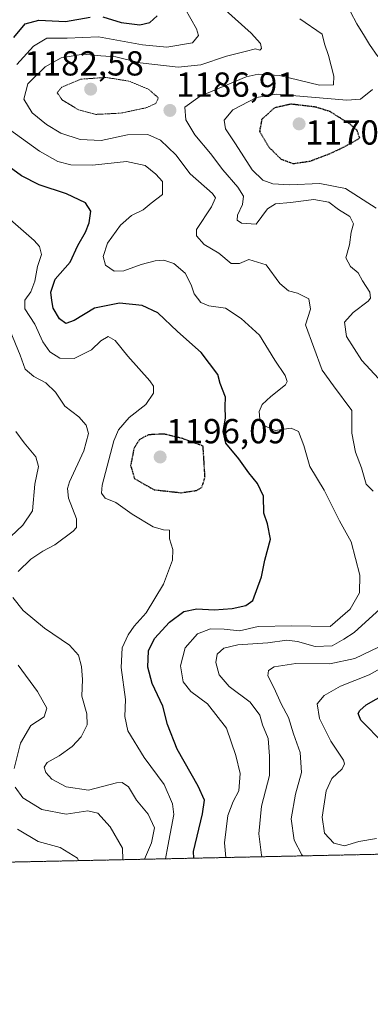
# Model space of a CAD drawing. Units: metres. Extents: x 644241 to 647685, y 4764653 to 4767033.
# Drawn here: x 646217 to 646317, y 4764653 to 4764937 of the extents above; entities that cross this region are included whole.
import ezdxf
from ezdxf.enums import TextEntityAlignment as Align

# ---------------------------------------------------------------- set-up
doc = ezdxf.new("R2010")
doc.units = ezdxf.units.M
doc.header["$MEASUREMENT"] = 0
doc.linetypes.add('TRAZOS', pattern=[0.75, 0.5, -0.25])
doc.linetypes.add('TRAZOS2', pattern=[0.375, 0.25, -0.125])
for name, color, linetype, lineweight in [('Arbolado forestal', 92, 'TRAZOS', 0), ('Arbolado forestal CxS', 92, 'Continuous', 0), ('Carátula', 7, 'Continuous', 5), ('Comarca CxS', 133, 'Continuous', 0), ('Comunidad Autónoma CxS', 142, 'Continuous', 0), ('Curva de nivel maestra', 36, 'Continuous', 30), ('Curva de nivel maestra depresión', 36, 'TRAZOS2', 30), ('Curva de nivel normal', 36, 'Continuous', 0), ('Curva de nivel normal depresión', 36, 'TRAZOS2', 0), ('Espacio natural protegido CxS', 2, 'Continuous', 0), ('Municipio CxS', 142, 'Continuous', 0), ('Provincia CxS', 1, 'Continuous', 0), ('Punto de cota en terreno', 7, 'Continuous', 0), ('Rótulo de punto de cota en terreno', 19, 'Continuous', 0)]:
    doc.layers.add(name, color=color, linetype=linetype, lineweight=lineweight)
doc.styles.add('Arial', font='txt', dxfattribs={"height": 0.2})

# ---------------------------------------------------------------- blocks, each defined once
blk = doc.blocks.new('5PATER')
at = {"layer": 'Carátula', "linetype": 'Continuous', "lineweight": 5}
h = blk.add_hatch(color=250, dxfattribs=at)
edge = h.paths.add_edge_path()
edge.add_ellipse((0, 0.01), major_axis=(-1.33, -1.34), ratio=0.999422, start_angle=0, end_angle=360)

msp = doc.modelspace()

# ---------------------------------------------------------------- linework, layer by layer
at = {"layer": 'Arbolado forestal', "color": 92, "linetype": 'TRAZOS', "lineweight": 0}
msp.add_polyline3d([(646935.71, 4764709.63, 1086.26), (645306.75, 4764674.93, 1272.7)], dxfattribs=at)
at = {"layer": 'Arbolado forestal CxS', "color": 92, "linetype": 'Continuous', "lineweight": 0}
msp.add_polyline3d([(646935.71, 4764709.63, 1086.26), (645306.76, 4764674.93, 1272.7)], dxfattribs=at)
at = {"layer": 'Comarca CxS', "color": 133, "linetype": 'Continuous', "lineweight": 0}
for points in [[(647685.14, 4764725.6, 1114.34), (644290.02, 4764653.27, 874.33), (644241.19, 4766966.82, 1160.12), (646870.14, 4767022.89, 1021.67), (646870.27, 4767022.77, 1021.67), (646896.05, 4767001.88, 1016.3), (646939.15, 4766968.77, 1012.35), (646967.79, 4766947.4, 1012.9), (647030.05, 4766900.95, 997.38), (647088.12, 4766858.12, 978.67), (647117.53, 4766835.73, 979.7), (647142.11, 4766817.02, 978.42), (647200.83, 4766773.69, 966.13), (647252.12, 4766734.71, 989.88), (647299.95, 4766698.86, 996.45), (647338.28, 4766670.26, 994.1), (647438.95, 4766593.8, 963.9), (647490.36, 4766555.84, 950.15), (647520.11, 4766533.1, 944.09), (647565.75, 4766499, 935.66), (647613.82, 4766464.17, 926.67), (647646.85, 4766437.93, 919.58), (647648.15, 4766436.98, 919.15), (647685.14, 4764725.6, 1114.34)], [(647685.14, 4764725.6, 1114.34), (644290.02, 4764653.27, 874.33), (644241.19, 4766966.82, 1160.12), (646870.14, 4767022.89, 1021.67), (646870.27, 4767022.76, 1021.67), (646896.05, 4767001.88, 1016.3), (646939.15, 4766968.77, 1012.35), (646967.79, 4766947.4, 1012.9), (647030.05, 4766900.95, 997.38), (647088.12, 4766858.12, 978.67), (647117.53, 4766835.73, 979.7), (647142.11, 4766817.02, 978.42), (647200.83, 4766773.69, 966.13), (647252.12, 4766734.71, 989.88), (647299.95, 4766698.86, 996.45), (647338.28, 4766670.26, 994.1), (647438.95, 4766593.8, 963.9), (647490.36, 4766555.84, 950.15), (647520.11, 4766533.1, 944.09), (647565.75, 4766499, 935.66), (647613.82, 4766464.17, 926.67), (647646.85, 4766437.93, 919.58), (647648.15, 4766436.98, 919.15), (647685.14, 4764725.6, 1114.34)]]:
    msp.add_polyline3d(points, close=True, dxfattribs=at)
at = {"layer": 'Comunidad Autónoma CxS', "color": 142, "linetype": 'Continuous', "lineweight": 0}
for points in [[(647685.14, 4764725.6, 1114.34), (644290.02, 4764653.27, 874.33), (644241.19, 4766966.82, 1160.12), (646870.14, 4767022.89, 1021.67), (646870.27, 4767022.77, 1021.67), (646896.05, 4767001.88, 1016.3), (646939.15, 4766968.77, 1012.35), (646967.79, 4766947.4, 1012.9), (647030.05, 4766900.95, 997.38), (647088.12, 4766858.12, 978.67), (647117.53, 4766835.73, 979.7), (647142.11, 4766817.02, 978.42), (647200.83, 4766773.69, 966.13), (647252.12, 4766734.71, 989.88), (647299.95, 4766698.86, 996.45), (647338.28, 4766670.26, 994.1), (647438.95, 4766593.8, 963.9), (647490.36, 4766555.84, 950.15), (647520.11, 4766533.1, 944.09), (647565.75, 4766499, 935.66), (647613.82, 4766464.17, 926.67), (647646.85, 4766437.93, 919.58), (647648.15, 4766436.98, 919.14), (647685.14, 4764725.6, 1114.34)], [(647685.14, 4764725.6, 1114.34), (644290.02, 4764653.27, 874.33), (644241.19, 4766966.82, 1160.12), (646870.14, 4767022.89, 1021.67), (646870.27, 4767022.77, 1021.67), (646896.05, 4767001.88, 1016.3), (646939.15, 4766968.77, 1012.35), (646967.79, 4766947.4, 1012.9), (647030.05, 4766900.95, 997.38), (647088.12, 4766858.12, 978.67), (647117.53, 4766835.73, 979.7), (647142.11, 4766817.02, 978.42), (647200.83, 4766773.69, 966.13), (647252.12, 4766734.71, 989.88), (647299.95, 4766698.86, 996.45), (647338.28, 4766670.26, 994.1), (647438.95, 4766593.8, 963.9), (647490.36, 4766555.84, 950.15), (647520.11, 4766533.1, 944.09), (647565.75, 4766499, 935.66), (647613.82, 4766464.17, 926.67), (647646.85, 4766437.93, 919.58), (647648.15, 4766436.98, 919.15), (647685.14, 4764725.6, 1114.34)]]:
    msp.add_polyline3d(points, close=True, dxfattribs=at)
at = {"layer": 'Curva de nivel maestra', "color": 36, "linetype": 'Continuous', "lineweight": 30}
for points in [[(646240.54, 4764937.84, 1200), (646245.78, 4764936.24, 1200), (646251.2, 4764935.55, 1200), (646254.03, 4764936.18, 1200), (646256.17, 4764938.1, 1200)], [(646214.87, 4764931.94, 1200), (646218.11, 4764935.87, 1200), (646222.06, 4764936.91, 1200), (646229.76, 4764936.47, 1200), (646236.9, 4764937.79, 1200)], [(646266.68, 4764695.38, 1200), (646266.63, 4764697.28, 1200), (646269.19, 4764708.15, 1200), (646269.73, 4764712.15, 1200), (646267.93, 4764716.15, 1200), (646261.9, 4764726.82, 1200), (646259.14, 4764733.9, 1200), (646257.76, 4764739.17, 1200), (646254.72, 4764745.73, 1200), (646253.49, 4764750.45, 1200), (646253.63, 4764755.18, 1200), (646255.36, 4764758.7, 1200), (646259.7, 4764763.44, 1200), (646263.79, 4764766.44, 1200), (646267.57, 4764767.26, 1200), (646272.53, 4764766.97, 1200), (646277.7, 4764767.37, 1200), (646281.69, 4764768.19, 1200), (646283.73, 4764769.67, 1200), (646286.16, 4764776.43, 1200), (646287.12, 4764781.3, 1200), (646288.72, 4764787.3, 1200), (646287.95, 4764791.74, 1200), (646286.89, 4764794.81, 1200), (646286.71, 4764799.69, 1200), (646285.07, 4764803.34, 1200), (646282.56, 4764806.4, 1200), (646279.7, 4764810.51, 1200), (646275.92, 4764814.99, 1200), (646275.13, 4764818.37, 1200), (646275.77, 4764822.18, 1200), (646275.67, 4764825.58, 1200), (646275.83, 4764828.29, 1200), (646274.32, 4764832.14, 1200), (646273.57, 4764834.75, 1200), (646268.81, 4764841.16, 1200), (646261.97, 4764847.14, 1200), (646256.32, 4764852.54, 1200), (646251.82, 4764854.62, 1200), (646245.34, 4764855.32, 1200), (646238.07, 4764853.91, 1200), (646232.23, 4764850.38, 1200), (646229.86, 4764849.47, 1200), (646228.05, 4764850.81, 1200), (646226.25, 4764853.85, 1200), (646225.86, 4764856.14, 1200), (646225.52, 4764858.47, 1200), (646226.78, 4764862.28, 1200), (646231.08, 4764867.13, 1200), (646233.3, 4764871.97, 1200), (646235.55, 4764875.81, 1200), (646236.61, 4764878.47, 1200), (646237.01, 4764881.81, 1200), (646235.54, 4764884.26, 1200), (646230, 4764886.84, 1200), (646222.18, 4764889.42, 1200), (646217.11, 4764892.01, 1200), (646212.12, 4764895.65, 1200)], [(646321.4, 4764728.41, 1175), (646314.79, 4764735.16, 1175), (646314.03, 4764737.1, 1175), (646314.46, 4764737.97, 1175), (646316.3, 4764739.53, 1175), (646327.13, 4764745.77, 1175)]]:
    msp.add_polyline3d(points, dxfattribs=at)
at = {"layer": 'Curva de nivel maestra depresión', "color": 36, "linetype": 'TRAZOS2', "lineweight": 30}
for points in [[(646295.31, 4764895.57, 1175), (646300.13, 4764896.28, 1175), (646305.75, 4764898.38, 1175), (646310.3, 4764900.54, 1175), (646314.46, 4764902.9, 1175), (646313.7, 4764905.15, 1175), (646311.75, 4764906.88, 1175), (646305.9, 4764910.54, 1175), (646301.81, 4764911.84, 1175), (646294.66, 4764912.69, 1175), (646289.92, 4764911.62, 1175), (646286.26, 4764908.32, 1175), (646285.62, 4764904.87, 1175), (646288.25, 4764900.37, 1175), (646291.79, 4764896.84, 1175), (646295.31, 4764895.57, 1175)], [(646263.04, 4764800.71, 1200), (646267.43, 4764801.36, 1200), (646269.03, 4764802.3, 1200), (646269.92, 4764805.14, 1200), (646269.36, 4764814.14, 1200), (646263.44, 4764816.33, 1200), (646258.14, 4764817.61, 1200), (646253.68, 4764817.4, 1200), (646251.06, 4764816.04, 1200), (646249.45, 4764813.47, 1200), (646248.5, 4764808.6, 1200), (646249.6, 4764804.78, 1200), (646255.27, 4764801.56, 1200), (646263.04, 4764800.71, 1200)]]:
    msp.add_polyline3d(points, dxfattribs=at)
at = {"layer": 'Curva de nivel normal', "color": 36, "linetype": 'Continuous', "lineweight": 0}
for points in [[(646215.72, 4764924.11, 1195), (646220.5, 4764929.42, 1195), (646224.38, 4764931.7, 1195), (646230.23, 4764931.71, 1195), (646239.23, 4764932.13, 1195), (646251.9, 4764929.8, 1195), (646258.9, 4764929.16, 1195), (646266.36, 4764930.4, 1195), (646268, 4764932.43, 1195), (646267.45, 4764934.36, 1195), (646262.57, 4764943.14, 1195)], [(646319.68, 4764926.44, 1180), (646317.23, 4764929.88, 1180), (646315.81, 4764932.32, 1180), (646313.6, 4764935.85, 1180), (646309.96, 4764942.82, 1180)], [(646318.36, 4764801.14, 1190), (646316.32, 4764803.18, 1190), (646314.95, 4764807.86, 1190), (646313.22, 4764812.41, 1190), (646312.2, 4764817.9, 1190), (646312.19, 4764824.43, 1190), (646306.86, 4764831.54, 1190), (646303.65, 4764835.99, 1190), (646298.89, 4764849.13, 1190), (646300.31, 4764853.56, 1190), (646299.83, 4764856.56, 1190), (646296.58, 4764858.24, 1190), (646293.94, 4764858.88, 1190), (646291.48, 4764861.03, 1190), (646287.54, 4764866.36, 1190), (646282.57, 4764867.92, 1190), (646279.86, 4764866.78, 1190), (646277.44, 4764866.74, 1190), (646273.87, 4764869.72, 1190), (646269.66, 4764872.22, 1190), (646267.5, 4764874.74, 1190), (646267.48, 4764876.56, 1190), (646271.77, 4764883.09, 1190), (646272.9, 4764885.67, 1190), (646272.07, 4764886.92, 1190), (646265.68, 4764892.62, 1190), (646261.55, 4764898.13, 1190), (646257.14, 4764902.36, 1190), (646253.41, 4764903.9, 1190), (646247.63, 4764903.85, 1190), (646240, 4764902.24, 1190), (646233.94, 4764902.51, 1190), (646228.45, 4764904.36, 1190), (646224.24, 4764906.82, 1190), (646220.15, 4764910.22, 1190), (646217.75, 4764914.16, 1190), (646218.87, 4764918.55, 1190), (646223.92, 4764923.49, 1190), (646228.55, 4764926.03, 1190), (646234.85, 4764927.09, 1190), (646239.97, 4764926.66, 1190), (646244.28, 4764926.34, 1190), (646251.23, 4764924.6, 1190), (646262.23, 4764923.32, 1190), (646268.7, 4764924.05, 1190), (646276.11, 4764926.54, 1190), (646281.5, 4764927.84, 1190), (646284.41, 4764928.59, 1190), (646285.7, 4764928.27, 1190), (646286.21, 4764928.74, 1190), (646285.9, 4764930.21, 1190), (646283.22, 4764933.14, 1190), (646275.82, 4764939.81, 1190)], [(646323.54, 4764829.72, 1185), (646315.03, 4764838.81, 1185), (646310.68, 4764845.7, 1185), (646310.07, 4764849.84, 1185), (646312.52, 4764852.63, 1185), (646316.91, 4764855.87, 1185), (646317.58, 4764856.75, 1185), (646317.34, 4764858.48, 1185), (646315.23, 4764861.81, 1185), (646314, 4764864.1, 1185), (646311.79, 4764865.94, 1185), (646310.46, 4764868.37, 1185), (646311.54, 4764872.12, 1185), (646312.01, 4764875.81, 1185), (646312.65, 4764878.18, 1185), (646311.61, 4764880.34, 1185), (646308.37, 4764882.37, 1185), (646305.59, 4764884.45, 1185), (646301.23, 4764885.23, 1185), (646294.56, 4764884.3, 1185), (646290.21, 4764883.92, 1185), (646287.93, 4764882.53, 1185), (646284.63, 4764878.14, 1185), (646280.42, 4764878.42, 1185), (646279.18, 4764879.25, 1185), (646279.3, 4764880.66, 1185), (646280.74, 4764883.81, 1185), (646280.96, 4764886.14, 1185), (646279.39, 4764888.81, 1185), (646275.01, 4764893.81, 1185), (646271.52, 4764898.47, 1185), (646267.03, 4764903.81, 1185), (646264.44, 4764908.14, 1185), (646264.08, 4764911.79, 1185), (646268.48, 4764915.03, 1185), (646281.74, 4764920.54, 1185), (646285.23, 4764921.38, 1185), (646291.4, 4764920.96, 1185), (646302.92, 4764918.2, 1185), (646306.86, 4764918.26, 1185), (646307.04, 4764920.74, 1185), (646305.47, 4764926.7, 1185), (646304.28, 4764930.05, 1185), (646303.62, 4764932.9, 1185), (646297.2, 4764937.25, 1185)], [(646319.2, 4764882.7, 1180), (646310.35, 4764888.37, 1180), (646302.98, 4764889.83, 1180), (646294.22, 4764889.45, 1180), (646289.47, 4764889.71, 1180), (646286.52, 4764890.76, 1180), (646283.48, 4764893.72, 1180), (646278.71, 4764901.28, 1180), (646275.86, 4764905.55, 1180), (646275.42, 4764908.06, 1180), (646277.94, 4764911.08, 1180), (646284.77, 4764914.6, 1180), (646290.36, 4764915.55, 1180), (646310.7, 4764913.84, 1180), (646314.66, 4764914.17, 1180), (646318.13, 4764916.95, 1180)], [(646275.88, 4764695.58, 1195), (646275.51, 4764699.78, 1195), (646276.52, 4764707.72, 1195), (646278.01, 4764711.74, 1195), (646279.67, 4764714.8, 1195), (646280.03, 4764719.82, 1195), (646278.77, 4764724.98, 1195), (646276.12, 4764732.88, 1195), (646270.6, 4764739.85, 1195), (646265.8, 4764743.38, 1195), (646263.65, 4764746.23, 1195), (646262.86, 4764750.81, 1195), (646264.21, 4764755.99, 1195), (646267.79, 4764760.03, 1195), (646271.5, 4764761.49, 1195), (646275.46, 4764761.4, 1195), (646279.86, 4764760.87, 1195), (646285.17, 4764762.11, 1195), (646294.93, 4764762.34, 1195), (646305.9, 4764762.17, 1195), (646311.68, 4764767.17, 1195), (646314.42, 4764771.82, 1195), (646314.48, 4764776.9, 1195), (646311.97, 4764786.55, 1195), (646308.67, 4764792.58, 1195), (646304.17, 4764801.47, 1195), (646300.11, 4764808.28, 1195), (646298.37, 4764814.34, 1195), (646296.81, 4764818.38, 1195), (646294.76, 4764819.33, 1195), (646290.14, 4764818.63, 1195), (646286.81, 4764820.06, 1195), (646285.66, 4764821.91, 1195), (646285.54, 4764824.08, 1195), (646286.41, 4764826.14, 1195), (646288.88, 4764828.47, 1195), (646293.07, 4764831.81, 1195), (646293.59, 4764832.72, 1195), (646293.01, 4764834.47, 1195), (646290.03, 4764838.94, 1195), (646285.62, 4764846.13, 1195), (646280.3, 4764850.91, 1195), (646275.86, 4764853.92, 1195), (646271, 4764854.58, 1195), (646268.73, 4764855.56, 1195), (646266.75, 4764858.03, 1195), (646265.94, 4764860.65, 1195), (646264.24, 4764864.01, 1195), (646260.98, 4764866.74, 1195), (646258.06, 4764867.76, 1195), (646255.57, 4764867.54, 1195), (646251.57, 4764866.48, 1195), (646246.57, 4764864.63, 1195), (646243.73, 4764864.53, 1195), (646241.31, 4764866.24, 1195), (646240.64, 4764868.83, 1195), (646241.84, 4764872.63, 1195), (646245.55, 4764877.86, 1195), (646248.76, 4764880.62, 1195), (646252.14, 4764882.25, 1195), (646254.46, 4764884.18, 1195), (646257.67, 4764886.63, 1195), (646257.68, 4764890.41, 1195), (646255.75, 4764892.47, 1195), (646252.73, 4764894.97, 1195), (646247.28, 4764896.19, 1195), (646237.51, 4764895.08, 1195), (646231.25, 4764895.16, 1195), (646227.56, 4764896.21, 1195), (646222.29, 4764899.16, 1195), (646213.68, 4764905.42, 1195)], [(646258.54, 4764695.21, 1205), (646259.2, 4764698.84, 1205), (646260.92, 4764708.01, 1205), (646260.54, 4764711.05, 1205), (646258.12, 4764716.66, 1205), (646252.36, 4764724.43, 1205), (646247.7, 4764732.12, 1205), (646246.81, 4764736.24, 1205), (646246.98, 4764741.11, 1205), (646245.75, 4764750.35, 1205), (646246.07, 4764756.04, 1205), (646247.76, 4764759.78, 1205), (646249.51, 4764762.26, 1205), (646253.01, 4764766.06, 1205), (646257.94, 4764774.34, 1205), (646260.59, 4764781.25, 1205), (646260.63, 4764784.38, 1205), (646259.7, 4764787.45, 1205), (646259.68, 4764789.87, 1205), (646257.95, 4764790.02, 1205), (646254.98, 4764790.88, 1205), (646248.94, 4764794.52, 1205), (646244.29, 4764797.86, 1205), (646241.13, 4764799.13, 1205), (646240.14, 4764800.61, 1205), (646240.31, 4764802.92, 1205), (646243.63, 4764815.7, 1205), (646245.06, 4764818.8, 1205), (646248.11, 4764822.4, 1205), (646252.85, 4764826.14, 1205), (646255.12, 4764829.44, 1205), (646255.07, 4764831.44, 1205), (646254.07, 4764832.97, 1205), (646247.66, 4764840.05, 1205), (646244.06, 4764844.53, 1205), (646242.07, 4764845.71, 1205), (646239.94, 4764844.44, 1205), (646237.23, 4764841.86, 1205), (646232.23, 4764839.37, 1205), (646228.09, 4764839.5, 1205), (646225.23, 4764841.32, 1205), (646223.27, 4764844.18, 1205), (646220.92, 4764849.27, 1205), (646218.02, 4764853.7, 1205), (646218.02, 4764856.2, 1205), (646219.74, 4764858.6, 1205), (646220.97, 4764861.68, 1205), (646221.68, 4764865.89, 1205), (646222.82, 4764869.33, 1205), (646222.29, 4764871.62, 1205), (646220.76, 4764873.44, 1205), (646211.52, 4764881.51, 1205)], [(646216.14, 4764778, 1210), (646219.79, 4764781.6, 1210), (646223.21, 4764783.9, 1210), (646226.68, 4764785.66, 1210), (646231.97, 4764789.6, 1210), (646232.89, 4764790.68, 1210), (646232.9, 4764793.14, 1210), (646230.62, 4764799.14, 1210), (646230.3, 4764801.93, 1210), (646230.95, 4764803.81, 1210), (646235.02, 4764812.81, 1210), (646236.35, 4764817.81, 1210), (646235.74, 4764820.21, 1210), (646233.63, 4764822.53, 1210), (646229.57, 4764825.64, 1210), (646226.87, 4764829.73, 1210), (646224.08, 4764832.39, 1210), (646220.64, 4764834.18, 1210), (646218.14, 4764836.29, 1210), (646216.75, 4764840.34, 1210), (646213.84, 4764847.36, 1210)], [(646212.3, 4764786.46, 1215), (646217.47, 4764791.37, 1215), (646220.27, 4764795.45, 1215), (646220.97, 4764803.22, 1215), (646222.03, 4764808.22, 1215), (646221.21, 4764811.06, 1215), (646217.82, 4764815.12, 1215), (646215.46, 4764818.37, 1215)], [(646252.51, 4764695.08, 1210), (646254.49, 4764699.85, 1210), (646255.38, 4764704.15, 1210), (646253.52, 4764708.1, 1210), (646250.18, 4764712.14, 1210), (646247.86, 4764715.98, 1210), (646246.08, 4764717.19, 1210), (646244.44, 4764717.08, 1210), (646236.38, 4764714.96, 1210), (646229.93, 4764715.93, 1210), (646225.84, 4764718.11, 1210), (646224.1, 4764720.11, 1210), (646223.6, 4764721.64, 1210), (646224.49, 4764722.97, 1210), (646227.9, 4764724.88, 1210), (646231.64, 4764727.56, 1210), (646234.3, 4764730.4, 1210), (646236.04, 4764733.86, 1210), (646235.85, 4764737.01, 1210), (646234.5, 4764742.08, 1210), (646234.63, 4764746.88, 1210), (646234.36, 4764750.64, 1210), (646233.53, 4764753.9, 1210), (646230.87, 4764756.73, 1210), (646223.73, 4764761.63, 1210), (646217.54, 4764766.78, 1210), (646214.57, 4764770.48, 1210)], [(646286.41, 4764695.8, 1190), (646286.19, 4764696.22, 1190), (646285.39, 4764702.43, 1190), (646286.18, 4764710.34, 1190), (646288.44, 4764719.18, 1190), (646288.5, 4764724.77, 1190), (646288.07, 4764729.89, 1190), (646286.44, 4764733.84, 1190), (646285.67, 4764736.57, 1190), (646282.91, 4764740.35, 1190), (646276.87, 4764744.83, 1190), (646273.95, 4764748.23, 1190), (646272.99, 4764751.79, 1190), (646273.43, 4764754.15, 1190), (646275.36, 4764755.95, 1190), (646279.32, 4764756.89, 1190), (646288, 4764757.43, 1190), (646293.43, 4764758.2, 1190), (646296.56, 4764757.86, 1190), (646301.61, 4764756.35, 1190), (646306.55, 4764756.54, 1190), (646309.89, 4764758.5, 1190), (646312.85, 4764760.46, 1190), (646320.3, 4764767.27, 1190)], [(646298.04, 4764696.05, 1185), (646297.78, 4764696.3, 1185), (646295.62, 4764700.54, 1185), (646294.71, 4764706.7, 1185), (646295.93, 4764713.8, 1185), (646297.69, 4764720.08, 1185), (646297.28, 4764725.81, 1185), (646295.41, 4764731.26, 1185), (646293.97, 4764735.96, 1185), (646291.81, 4764739.91, 1185), (646289.82, 4764744.42, 1185), (646288, 4764747.95, 1185), (646288.2, 4764749.44, 1185), (646289.85, 4764750.5, 1185), (646296.03, 4764751.46, 1185), (646305.88, 4764751.41, 1185), (646313.06, 4764752.97, 1185), (646322.3, 4764757.35, 1185)], [(646214.96, 4764721.21, 1215), (646216.83, 4764728.49, 1215), (646219.81, 4764733.63, 1215), (646223.59, 4764736.15, 1215), (646224.37, 4764738.57, 1215), (646221.67, 4764743.43, 1215), (646216.1, 4764751.02, 1215)], [(646319.28, 4764701.04, 1180), (646314.23, 4764700.19, 1180), (646310.08, 4764698.92, 1180), (646306.97, 4764699.68, 1180), (646304.31, 4764702.64, 1180), (646303.64, 4764707.22, 1180), (646304.78, 4764714.82, 1180), (646306.4, 4764718.36, 1180), (646309.36, 4764721.11, 1180), (646310.11, 4764722.62, 1180), (646309.74, 4764723.65, 1180), (646306.12, 4764729.1, 1180), (646302.9, 4764735.6, 1180), (646302.21, 4764739.82, 1180), (646304.2, 4764742.27, 1180), (646308.88, 4764744.94, 1180), (646317.15, 4764748.22, 1180), (646323.55, 4764751.8, 1180)], [(646246.26, 4764694.95, 1215), (646246.2, 4764698.26, 1215), (646242.64, 4764704.38, 1215), (646239.1, 4764708.36, 1215), (646236.22, 4764709.02, 1215), (646229.92, 4764708.04, 1215), (646222.95, 4764709.42, 1215), (646217.48, 4764712.73, 1215), (646215.31, 4764715.89, 1215)], [(646233.48, 4764694.67, 1220), (646233.18, 4764695.34, 1220), (646228.23, 4764698.49, 1220), (646221.9, 4764700.19, 1220), (646215.96, 4764703.76, 1220)]]:
    msp.add_polyline3d(points, dxfattribs=at)
at = {"layer": 'Curva de nivel normal depresión', "color": 36, "linetype": 'TRAZOS2', "lineweight": 0}
msp.add_polyline3d([(646238.52, 4764909.74, 1185), (646245.69, 4764910.1, 1185), (646252.85, 4764911.62, 1185), (646255.72, 4764912.84, 1185), (646256.48, 4764914.47, 1185), (646253.77, 4764916.93, 1185), (646247.9, 4764919.36, 1185), (646241.33, 4764920.39, 1185), (646234.11, 4764919.89, 1185), (646228.68, 4764917.58, 1185), (646227.37, 4764916, 1185), (646228.79, 4764913.91, 1185), (646233.57, 4764911.02, 1185), (646238.52, 4764909.74, 1185)], dxfattribs=at)
at = {"layer": 'Espacio natural protegido CxS', "color": 2, "linetype": 'Continuous', "lineweight": 0}
for points in [[(647685.14, 4764725.6, 1114.34), (644290.02, 4764653.27, 874.33), (644241.19, 4766966.82, 1160.12), (646870.14, 4767022.89, 1021.67), (646870.27, 4767022.76, 1021.67), (646896.05, 4767001.88, 1016.3), (646939.15, 4766968.77, 1012.35), (646967.79, 4766947.4, 1012.9), (647030.05, 4766900.95, 997.38), (647088.12, 4766858.12, 978.67), (647117.53, 4766835.73, 979.7), (647142.11, 4766817.02, 978.42), (647200.83, 4766773.69, 966.13), (647252.12, 4766734.71, 989.88), (647299.95, 4766698.86, 996.45), (647338.28, 4766670.26, 994.1), (647438.95, 4766593.8, 963.9), (647490.36, 4766555.84, 950.15), (647520.11, 4766533.1, 944.09), (647565.75, 4766499, 935.66), (647613.82, 4766464.17, 926.67), (647646.85, 4766437.93, 919.58), (647648.15, 4766436.99, 919.14), (647685.14, 4764725.6, 1114.34)], [(647685.14, 4764725.6, 1114.34), (644290.02, 4764653.27, 874.33), (644241.19, 4766966.82, 1160.12), (646870.14, 4767022.89, 1021.67), (646870.27, 4767022.76, 1021.67), (646896.05, 4767001.88, 1016.3), (646939.15, 4766968.77, 1012.35), (646967.79, 4766947.4, 1012.9), (647030.05, 4766900.95, 997.38), (647088.12, 4766858.12, 978.67), (647117.53, 4766835.73, 979.7), (647142.11, 4766817.02, 978.42), (647200.83, 4766773.69, 966.13), (647252.12, 4766734.71, 989.88), (647299.95, 4766698.86, 996.45), (647338.28, 4766670.26, 994.1), (647438.95, 4766593.8, 963.9), (647490.36, 4766555.84, 950.15), (647520.11, 4766533.1, 944.09), (647565.75, 4766499, 935.66), (647613.82, 4766464.17, 926.67), (647646.85, 4766437.93, 919.58), (647648.15, 4766436.98, 919.14), (647685.14, 4764725.6, 1114.34)], [(647685.14, 4764725.6, 1114.34), (644290.02, 4764653.27, 874.33), (644241.19, 4766966.82, 1160.12), (646870.14, 4767022.89, 1021.67), (646870.27, 4767022.76, 1021.67), (646896.05, 4767001.88, 1016.3), (646939.15, 4766968.77, 1012.35), (646967.79, 4766947.4, 1012.9), (647030.05, 4766900.95, 997.38), (647088.12, 4766858.12, 978.67), (647117.53, 4766835.73, 979.7), (647142.11, 4766817.02, 978.42), (647200.83, 4766773.69, 966.13), (647252.12, 4766734.71, 989.88), (647299.95, 4766698.86, 996.45), (647338.28, 4766670.26, 994.1), (647438.95, 4766593.8, 963.9), (647490.36, 4766555.84, 950.15), (647520.11, 4766533.1, 944.09), (647565.75, 4766499, 935.66), (647613.82, 4766464.17, 926.67), (647646.85, 4766437.93, 919.58), (647648.15, 4766436.98, 919.14), (647685.14, 4764725.6, 1114.34)], [(647685.14, 4764725.6, 1114.34), (644290.02, 4764653.27, 874.33), (644241.19, 4766966.82, 1160.12), (646870.14, 4767022.89, 1021.67), (646870.27, 4767022.76, 1021.67), (646896.05, 4767001.88, 1016.3), (646939.15, 4766968.77, 1012.35), (646967.79, 4766947.4, 1012.9), (647030.05, 4766900.95, 997.38), (647088.12, 4766858.12, 978.67), (647117.53, 4766835.73, 979.7), (647142.11, 4766817.02, 978.42), (647200.83, 4766773.69, 966.13), (647252.12, 4766734.71, 989.88), (647299.95, 4766698.86, 996.45), (647338.28, 4766670.26, 994.1), (647438.95, 4766593.8, 963.9), (647490.36, 4766555.84, 950.15), (647520.11, 4766533.1, 944.09), (647565.75, 4766499, 935.66), (647613.82, 4766464.17, 926.67), (647646.85, 4766437.93, 919.58), (647648.15, 4766436.98, 919.14), (647685.14, 4764725.6, 1114.34)]]:
    msp.add_polyline3d(points, close=True, dxfattribs=at)
msp.add_polyline3d([(646994.09, 4764710.88, 1087.74), (646112.02, 4764692.09, 1244.76)], dxfattribs=at)
msp.add_polyline3d([(646994.09, 4764710.88, 1087.74), (646112.02, 4764692.09, 1244.76)], dxfattribs=at)
at = {"layer": 'Municipio CxS', "color": 142, "linetype": 'Continuous', "lineweight": 0}
msp.add_polyline3d([(647685.14, 4764725.6, 1114.34), (644290.02, 4764653.27, 874.33), (644241.19, 4766966.82, 1160.12), (646870.14, 4767022.89, 1021.67), (646870.27, 4767022.76, 1021.67), (646896.05, 4767001.88, 1016.3), (646939.15, 4766968.77, 1012.35), (646967.79, 4766947.4, 1012.9), (647030.05, 4766900.95, 997.38), (647088.12, 4766858.12, 978.67), (647117.53, 4766835.73, 979.7), (647142.11, 4766817.02, 978.42), (647200.83, 4766773.69, 966.13), (647252.12, 4766734.71, 989.88), (647299.95, 4766698.86, 996.45), (647338.28, 4766670.26, 994.1), (647438.95, 4766593.8, 963.9), (647490.36, 4766555.84, 950.15), (647520.11, 4766533.1, 944.09), (647565.75, 4766499, 935.66), (647613.82, 4766464.17, 926.67), (647646.85, 4766437.93, 919.58), (647648.15, 4766436.98, 919.14), (647685.14, 4764725.6, 1114.34)], close=True, dxfattribs=at)
msp.add_polyline3d([(647685.14, 4764725.6, 1114.34), (644290.02, 4764653.27, 874.33), (644241.19, 4766966.82, 1160.12), (646870.14, 4767022.89, 1021.67), (646870.27, 4767022.76, 1021.67), (646896.05, 4767001.88, 1016.3), (646939.15, 4766968.77, 1012.35), (646967.79, 4766947.4, 1012.9), (647030.05, 4766900.95, 997.38), (647088.12, 4766858.12, 978.67), (647117.53, 4766835.73, 979.7), (647142.11, 4766817.02, 978.42), (647200.83, 4766773.69, 966.13), (647252.12, 4766734.71, 989.88), (647299.95, 4766698.86, 996.45), (647338.28, 4766670.26, 994.1), (647438.95, 4766593.8, 963.9), (647490.36, 4766555.84, 950.15), (647520.11, 4766533.1, 944.09), (647565.75, 4766499, 935.66), (647613.82, 4766464.17, 926.67), (647646.85, 4766437.93, 919.58), (647648.15, 4766436.98, 919.14), (647685.14, 4764725.6, 1114.34)], close=True, dxfattribs=at)
at = {"layer": 'Provincia CxS', "color": 1, "linetype": 'Continuous', "lineweight": 0}
msp.add_polyline3d([(646994.09, 4764710.88, 1087.74), (646112.02, 4764692.09, 1244.76), (646112.02, 4764692.09, 1244.76), (644290.02, 4764653.27, 874.33), (644241.19, 4766966.82, 1160.12), (646870.14, 4767022.89, 1021.67)], dxfattribs=at)
msp.add_polyline3d([(646994.09, 4764710.88, 1087.74), (646112.02, 4764692.09, 1244.76), (646112.02, 4764692.09, 1244.76), (644290.02, 4764653.27, 874.33), (644241.19, 4766966.82, 1160.12), (646870.14, 4767022.89, 1021.67)], dxfattribs=at)

# ---------------------------------------------------------------- block references
at = {"layer": 'Punto de cota en terreno', "linetype": 'Continuous', "lineweight": 0}
for p in [(646237, 4764917, 1182.58), (646259.82, 4764910.88, 1186.91), (646297, 4764907, 1170.32), (646257, 4764811, 1196.09)]:
    msp.add_blockref('5PATER', p, dxfattribs=at)

# ---------------------------------------------------------------- texts
at = {"layer": 'Rótulo de punto de cota en terreno', "color": 19, "linetype": 'Continuous', "lineweight": 0, "style": 'Arial'}
for s, p in [('1182,58', (646217.87, 4764918.76)), ('1186,91', (646261.58, 4764912.64)), ('1170,32', (646298.76, 4764898.85)), ('1196,09', (646258.76, 4764812.76))]:
    msp.add_text(s, height=7, dxfattribs=at).set_placement(p, align=Align.BOTTOM_LEFT)

doc.saveas('drawing.dxf')
